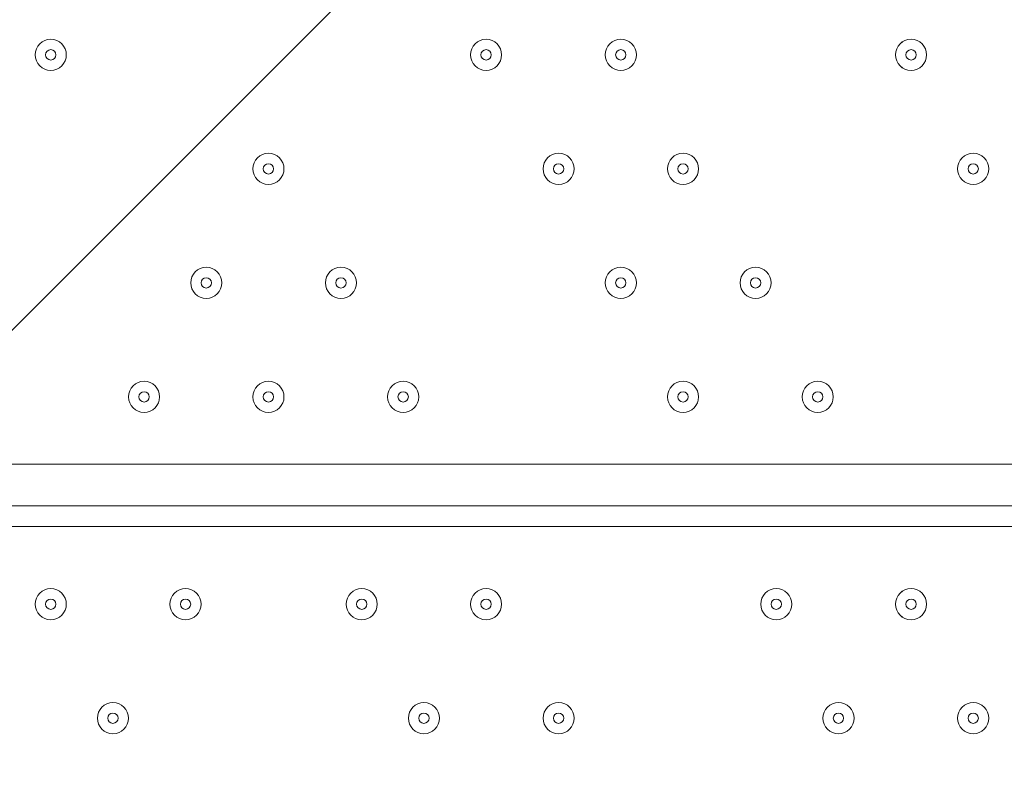
# Model space of a CAD drawing. Units: millimetres. Extents: x -3419 to 9519, y -9114 to 534.
# Drawn here: x 3459 to 3761, y -5335 to -5102 of the extents above; entities that cross this region are included whole.
import ezdxf

# ---------------------------------------------------------------- set-up
doc = ezdxf.new("R2010")
doc.units = ezdxf.units.MM
doc.header["$MEASUREMENT"] = 0
doc.layers.add('Work Layer', color=7, linetype='Continuous', lineweight=0)

msp = doc.modelspace()

# ---------------------------------------------------------------- linework, layer by layer
at = {"layer": 'Work Layer', "color": 7, "lineweight": 9}
for p, q in [((3136.95, -5237.75), (3937.05, -5237.75)), ((3937.05, -5250.45), (3136.95, -5250.45)), ((3937.05, -5256.8), (3136.95, -5256.8))]:
    msp.add_line(p, q, dxfattribs=at)
at = {"layer": 'Work Layer', "color": 1, "lineweight": 9}
msp.add_open_spline([(7198.71, -2051.61), (7198.71, -2051.61), (6953.01, -2051.61), (6953.01, -2051.61), (6678.36, -1744.84), (6279.45, -1551.63), (5835.27, -1551.63), (5835.27, -1551.63), (5037.62, -1551.63), (5037.62, -1551.63), (4751.99, -1014.32), (4186.75, -648.3), (3535.81, -648.3), (2769.06, -648.3), (2121.09, -1156.01), (1909.19, -1853.52), (1775.06, -2005.93), (1671.38, -2185.64), (1607.64, -2383.42), (1424.7, -2308.32), (1231.3, -2270.89), (1038.35, -2270.89), (757.7, -2270.89), (478.16, -2349.61), (233.84, -2504.85), (14.39, -2644.28), (-160.98, -2835.77), (-280.86, -3057.39), (-892.58, -3314.76), (-1322.12, -3919.67), (-1322.12, -4624.98), (-1322.12, -4624.98), (-1322.12, -7406.27), (-1322.12, -7406.27), (-1322.12, -8345.16), (-561.02, -9106.29), (377.88, -9106.29), (377.88, -9106.29), (689.02, -9106.29), (689.02, -9106.29), (1627.91, -9106.29), (2389.02, -8345.16), (2389.02, -7406.27), (2389.02, -7406.27), (2389.02, -6555.1), (2389.02, -6555.1), (2607.06, -6678.69), (2858.89, -6749.6), (3127.42, -6749.6), (3127.42, -6749.6), (3939.4, -6749.6), (3939.4, -6749.6), (4767.84, -6749.6), (5439.39, -6078.05), (5439.39, -5249.61), (5439.39, -5249.61), (5439.39, -5150.25), (5439.39, -5150.25), (5439.39, -5150.25), (5835.27, -5150.25), (5835.27, -5150.25), (6279.45, -5150.25), (6678.36, -4957.04), (6953.01, -4650.27), (6953.01, -4650.27), (7198.71, -4650.27), (7198.71, -4650.27), (7750.99, -4650.27), (8198.71, -4202.54), (8198.71, -3650.26), (8198.71, -3650.26), (8198.71, -3051.62), (8198.71, -3051.62), (8198.71, -2499.34), (7750.99, -2051.61), (7198.71, -2051.61)], degree=3, knots=[0, 0, 0, 0, 1, 1, 1, 2, 2, 2, 3, 3, 3, 4, 4, 4, 5, 5, 5, 6, 6, 6, 7, 7, 7, 8, 8, 8, 9, 9, 9, 10, 10, 10, 11, 11, 11, 12, 12, 12, 13, 13, 13, 14, 14, 14, 15, 15, 15, 16, 16, 16, 17, 17, 17, 18, 18, 18, 19, 19, 19, 20, 20, 20, 21, 21, 21, 22, 22, 22, 23, 23, 23, 24, 24, 24, 25, 25, 25, 25], dxfattribs=at)
at = {"layer": 'Work Layer', "color": 253, "lineweight": 9}
for points, knots in [([(6315.75, -1630.71), (6315.75, -1630.71), (5184.99, -2761.47), (5184.99, -2761.47), (5033.42, -3368.34), (4555.86, -3845.91), (3948.98, -3997.48), (3948.98, -3997.48), (2389.02, -5557.44), (2389.02, -5557.44), (2389.02, -5557.44), (2389.02, -6128.13), (2389.02, -6128.13), (2389.02, -6128.13), (2396.14, -6131.48), (2396.14, -6131.48), (2425.2, -6145.17), (2454.64, -6157.59), (2484.27, -6169.3), (2484.27, -6169.3), (6772.62, -1880.95), (6772.62, -1880.95), (6637.5, -1772.63), (6483.28, -1687.35), (6315.75, -1630.71)], [0, 0, 0, 0, 1, 1, 1, 2, 2, 2, 3, 3, 3, 4, 4, 4, 5, 5, 5, 6, 6, 6, 7, 7, 7, 8, 8, 8, 8]), ([(7100.35, -2246.11), (7100.35, -2246.11), (3073.3, -6273.16), (3073.3, -6273.16), (3340.71, -6266.37), (3605.81, -6188.97), (3838.84, -6041.15), (4120.7, -5862.35), (4329.74, -5597.64), (4442.02, -5293.39), (4562.39, -5259.62), (4676.57, -5211.26), (4782.64, -5150.25), (4782.64, -5150.25), (4903.32, -5150.25), (4903.32, -5150.25), (4903.32, -5150.25), (7304.69, -2748.88), (7304.69, -2748.88), (7267.43, -2567.05), (7196.92, -2397.46), (7100.35, -2246.11)], [0, 0, 0, 0, 1, 1, 1, 2, 2, 2, 3, 3, 3, 4, 4, 4, 5, 5, 5, 6, 6, 6, 7, 7, 7, 7]), ([(2396.13, -6131.48), (2599.27, -6227.15), (2817.55, -6274.49), (3035.27, -6274.49), (3315.53, -6274.49), (3594.75, -6195.98), (3838.84, -6041.15), (4120.7, -5862.35), (4329.74, -5597.64), (4442.02, -5293.39), (4562.38, -5259.62), (4676.56, -5211.26), (4782.64, -5150.25), (4782.64, -5150.25), (5439.39, -5150.25), (5439.39, -5150.25)], [0, 0, 0, 0, 1, 1, 1, 2, 2, 2, 3, 3, 3, 4, 4, 4, 5, 5, 5, 5])]:
    msp.add_open_spline(points, degree=3, knots=knots, dxfattribs=at)
at = {"layer": 'Work Layer', "color": 7, "lineweight": 9}
for points in [[(3463.97, -5112.34), (3463.97, -5114.97), (3466.1, -5117.1), (3468.73, -5117.1), (3471.36, -5117.1), (3473.49, -5114.97), (3473.49, -5112.34), (3473.49, -5109.71), (3471.36, -5107.58), (3468.73, -5107.58), (3466.1, -5107.58), (3463.97, -5109.71), (3463.97, -5112.34)], [(3468.73, -5117.1), (3471.36, -5117.1), (3473.49, -5114.97), (3473.49, -5112.34), (3473.49, -5109.71), (3471.36, -5107.58), (3468.73, -5107.58), (3466.1, -5107.58), (3463.97, -5109.71), (3463.97, -5112.34), (3463.97, -5114.97), (3466.1, -5117.1), (3468.73, -5117.1)], [(3597.32, -5112.34), (3597.32, -5114.97), (3599.45, -5117.1), (3602.08, -5117.1), (3604.71, -5117.1), (3606.84, -5114.97), (3606.84, -5112.34), (3606.84, -5109.71), (3604.71, -5107.58), (3602.08, -5107.58), (3599.45, -5107.58), (3597.32, -5109.71), (3597.32, -5112.34)], [(3602.08, -5117.1), (3604.71, -5117.1), (3606.84, -5114.97), (3606.84, -5112.34), (3606.84, -5109.71), (3604.71, -5107.58), (3602.08, -5107.58), (3599.45, -5107.58), (3597.32, -5109.71), (3597.32, -5112.34), (3597.32, -5114.97), (3599.45, -5117.1), (3602.08, -5117.1)], [(3638.59, -5112.34), (3638.59, -5114.97), (3640.73, -5117.1), (3643.36, -5117.1), (3645.99, -5117.1), (3648.12, -5114.97), (3648.12, -5112.34), (3648.12, -5109.71), (3645.99, -5107.58), (3643.36, -5107.58), (3640.73, -5107.58), (3638.59, -5109.71), (3638.59, -5112.34)], [(3643.36, -5117.1), (3645.99, -5117.1), (3648.12, -5114.97), (3648.12, -5112.34), (3648.12, -5109.71), (3645.99, -5107.58), (3643.36, -5107.58), (3640.73, -5107.58), (3638.59, -5109.71), (3638.59, -5112.34), (3638.59, -5114.97), (3640.73, -5117.1), (3643.36, -5117.1)], [(3732.26, -5117.1), (3734.88, -5117.1), (3737.02, -5114.97), (3737.02, -5112.34), (3737.02, -5109.71), (3734.88, -5107.58), (3732.26, -5107.58), (3729.62, -5107.58), (3727.49, -5109.71), (3727.49, -5112.34), (3727.49, -5114.97), (3729.62, -5117.1), (3732.26, -5117.1)], [(3727.5, -5112.34), (3727.5, -5114.97), (3729.63, -5117.1), (3732.26, -5117.1), (3734.89, -5117.1), (3737.02, -5114.97), (3737.02, -5112.34), (3737.02, -5109.71), (3734.89, -5107.58), (3732.26, -5107.58), (3729.63, -5107.58), (3727.5, -5109.71), (3727.5, -5112.34)], [(3468.73, -5113.93), (3469.61, -5113.93), (3470.32, -5113.22), (3470.32, -5112.34), (3470.32, -5111.46), (3469.61, -5110.75), (3468.73, -5110.75), (3467.85, -5110.75), (3467.14, -5111.46), (3467.14, -5112.34), (3467.14, -5113.22), (3467.85, -5113.93), (3468.73, -5113.93)], [(3602.08, -5113.93), (3602.96, -5113.93), (3603.67, -5113.22), (3603.67, -5112.34), (3603.67, -5111.46), (3602.96, -5110.75), (3602.08, -5110.75), (3601.2, -5110.75), (3600.49, -5111.46), (3600.49, -5112.34), (3600.49, -5113.22), (3601.2, -5113.93), (3602.08, -5113.93)], [(3643.36, -5113.93), (3644.23, -5113.93), (3644.94, -5113.22), (3644.94, -5112.34), (3644.94, -5111.46), (3644.23, -5110.75), (3643.36, -5110.75), (3642.48, -5110.75), (3641.77, -5111.46), (3641.77, -5112.34), (3641.77, -5113.22), (3642.48, -5113.93), (3643.36, -5113.93)], [(3732.26, -5113.93), (3733.13, -5113.93), (3733.84, -5113.22), (3733.84, -5112.34), (3733.84, -5111.46), (3733.13, -5110.75), (3732.26, -5110.75), (3731.38, -5110.75), (3730.67, -5111.46), (3730.67, -5112.34), (3730.67, -5113.22), (3731.38, -5113.93), (3732.26, -5113.93)], [(3530.64, -5147.26), (3530.64, -5149.89), (3532.78, -5152.03), (3535.41, -5152.03), (3538.04, -5152.03), (3540.17, -5149.89), (3540.17, -5147.26), (3540.17, -5144.63), (3538.04, -5142.5), (3535.41, -5142.5), (3532.78, -5142.5), (3530.64, -5144.63), (3530.64, -5147.26)], [(3535.41, -5152.03), (3538.04, -5152.03), (3540.17, -5149.9), (3540.17, -5147.26), (3540.17, -5144.63), (3538.04, -5142.5), (3535.41, -5142.5), (3532.78, -5142.5), (3530.64, -5144.63), (3530.64, -5147.26), (3530.64, -5149.9), (3532.78, -5152.03), (3535.41, -5152.03)], [(3619.55, -5147.26), (3619.55, -5149.89), (3621.68, -5152.03), (3624.31, -5152.03), (3626.94, -5152.03), (3629.07, -5149.89), (3629.07, -5147.26), (3629.07, -5144.63), (3626.94, -5142.5), (3624.31, -5142.5), (3621.68, -5142.5), (3619.55, -5144.63), (3619.55, -5147.26)], [(3624.31, -5152.03), (3626.94, -5152.03), (3629.07, -5149.9), (3629.07, -5147.26), (3629.07, -5144.63), (3626.94, -5142.5), (3624.31, -5142.5), (3621.68, -5142.5), (3619.55, -5144.63), (3619.55, -5147.26), (3619.55, -5149.9), (3621.68, -5152.03), (3624.31, -5152.03)], [(3657.64, -5147.26), (3657.64, -5149.89), (3659.78, -5152.03), (3662.41, -5152.03), (3665.04, -5152.03), (3667.17, -5149.89), (3667.17, -5147.26), (3667.17, -5144.63), (3665.04, -5142.5), (3662.41, -5142.5), (3659.78, -5142.5), (3657.64, -5144.63), (3657.64, -5147.26)], [(3662.41, -5152.03), (3665.04, -5152.03), (3667.17, -5149.9), (3667.17, -5147.26), (3667.17, -5144.63), (3665.04, -5142.5), (3662.41, -5142.5), (3659.78, -5142.5), (3657.64, -5144.63), (3657.64, -5147.26), (3657.64, -5149.9), (3659.78, -5152.03), (3662.41, -5152.03)], [(3746.54, -5147.26), (3746.54, -5149.89), (3748.68, -5152.03), (3751.31, -5152.03), (3753.94, -5152.03), (3756.07, -5149.89), (3756.07, -5147.26), (3756.07, -5144.63), (3753.94, -5142.5), (3751.31, -5142.5), (3748.68, -5142.5), (3746.54, -5144.63), (3746.54, -5147.26)], [(3751.31, -5152.03), (3753.94, -5152.03), (3756.07, -5149.9), (3756.07, -5147.26), (3756.07, -5144.63), (3753.94, -5142.5), (3751.31, -5142.5), (3748.68, -5142.5), (3746.54, -5144.63), (3746.54, -5147.26), (3746.54, -5149.9), (3748.68, -5152.03), (3751.31, -5152.03)], [(3535.41, -5148.85), (3536.28, -5148.85), (3536.99, -5148.14), (3536.99, -5147.26), (3536.99, -5146.39), (3536.28, -5145.68), (3535.41, -5145.68), (3534.53, -5145.68), (3533.82, -5146.39), (3533.82, -5147.26), (3533.82, -5148.14), (3534.53, -5148.85), (3535.41, -5148.85)], [(3624.31, -5148.85), (3625.18, -5148.85), (3625.89, -5148.14), (3625.89, -5147.26), (3625.89, -5146.39), (3625.18, -5145.68), (3624.31, -5145.68), (3623.43, -5145.68), (3622.72, -5146.39), (3622.72, -5147.26), (3622.72, -5148.14), (3623.43, -5148.85), (3624.31, -5148.85)], [(3662.41, -5148.85), (3663.28, -5148.85), (3663.99, -5148.14), (3663.99, -5147.26), (3663.99, -5146.39), (3663.28, -5145.68), (3662.41, -5145.68), (3661.53, -5145.68), (3660.82, -5146.39), (3660.82, -5147.26), (3660.82, -5148.14), (3661.53, -5148.85), (3662.41, -5148.85)], [(3751.31, -5148.85), (3752.18, -5148.85), (3752.89, -5148.14), (3752.89, -5147.26), (3752.89, -5146.39), (3752.18, -5145.68), (3751.31, -5145.68), (3750.43, -5145.68), (3749.72, -5146.39), (3749.72, -5147.26), (3749.72, -5148.14), (3750.43, -5148.85), (3751.31, -5148.85)], [(3516.36, -5186.95), (3518.98, -5186.95), (3521.12, -5184.82), (3521.12, -5182.19), (3521.12, -5179.56), (3518.98, -5177.43), (3516.36, -5177.43), (3513.72, -5177.43), (3511.59, -5179.56), (3511.59, -5182.19), (3511.59, -5184.82), (3513.72, -5186.95), (3516.36, -5186.95)], [(3511.6, -5182.19), (3511.6, -5184.82), (3513.73, -5186.95), (3516.36, -5186.95), (3518.99, -5186.95), (3521.12, -5184.82), (3521.12, -5182.19), (3521.12, -5179.56), (3518.99, -5177.43), (3516.36, -5177.43), (3513.73, -5177.43), (3511.6, -5179.56), (3511.6, -5182.19)], [(3552.87, -5182.19), (3552.87, -5184.82), (3555, -5186.95), (3557.63, -5186.95), (3560.26, -5186.95), (3562.4, -5184.82), (3562.4, -5182.19), (3562.4, -5179.56), (3560.26, -5177.43), (3557.63, -5177.43), (3555, -5177.43), (3552.87, -5179.56), (3552.87, -5182.19)], [(3557.63, -5186.95), (3560.26, -5186.95), (3562.39, -5184.82), (3562.39, -5182.19), (3562.39, -5179.56), (3560.26, -5177.43), (3557.63, -5177.43), (3555, -5177.43), (3552.87, -5179.56), (3552.87, -5182.19), (3552.87, -5184.82), (3555, -5186.95), (3557.63, -5186.95)], [(3638.59, -5182.19), (3638.59, -5184.82), (3640.73, -5186.95), (3643.36, -5186.95), (3645.99, -5186.95), (3648.12, -5184.82), (3648.12, -5182.19), (3648.12, -5179.56), (3645.99, -5177.43), (3643.36, -5177.43), (3640.73, -5177.43), (3638.59, -5179.56), (3638.59, -5182.19)], [(3643.36, -5186.95), (3645.99, -5186.95), (3648.12, -5184.82), (3648.12, -5182.19), (3648.12, -5179.56), (3645.99, -5177.43), (3643.36, -5177.43), (3640.73, -5177.43), (3638.59, -5179.56), (3638.59, -5182.19), (3638.59, -5184.82), (3640.73, -5186.95), (3643.36, -5186.95)], [(3679.87, -5182.19), (3679.87, -5184.82), (3682, -5186.95), (3684.63, -5186.95), (3687.26, -5186.95), (3689.39, -5184.82), (3689.39, -5182.19), (3689.39, -5179.56), (3687.26, -5177.43), (3684.63, -5177.43), (3682, -5177.43), (3679.87, -5179.56), (3679.87, -5182.19)], [(3684.63, -5186.95), (3687.26, -5186.95), (3689.39, -5184.82), (3689.39, -5182.19), (3689.39, -5179.56), (3687.26, -5177.43), (3684.63, -5177.43), (3682, -5177.43), (3679.87, -5179.56), (3679.87, -5182.19), (3679.87, -5184.82), (3682, -5186.95), (3684.63, -5186.95)], [(3516.36, -5183.78), (3517.23, -5183.78), (3517.94, -5183.07), (3517.94, -5182.19), (3517.94, -5181.31), (3517.23, -5180.6), (3516.36, -5180.6), (3515.48, -5180.6), (3514.77, -5181.31), (3514.77, -5182.19), (3514.77, -5183.07), (3515.48, -5183.78), (3516.36, -5183.78)], [(3557.63, -5183.78), (3558.51, -5183.78), (3559.22, -5183.07), (3559.22, -5182.19), (3559.22, -5181.31), (3558.51, -5180.6), (3557.63, -5180.6), (3556.75, -5180.6), (3556.04, -5181.31), (3556.04, -5182.19), (3556.04, -5183.07), (3556.75, -5183.78), (3557.63, -5183.78)], [(3643.36, -5183.78), (3644.23, -5183.78), (3644.94, -5183.07), (3644.94, -5182.19), (3644.94, -5181.31), (3644.23, -5180.6), (3643.36, -5180.6), (3642.48, -5180.6), (3641.77, -5181.31), (3641.77, -5182.19), (3641.77, -5183.07), (3642.48, -5183.78), (3643.36, -5183.78)], [(3684.63, -5183.78), (3685.51, -5183.78), (3686.22, -5183.07), (3686.22, -5182.19), (3686.22, -5181.31), (3685.51, -5180.6), (3684.63, -5180.6), (3683.75, -5180.6), (3683.04, -5181.31), (3683.04, -5182.19), (3683.04, -5183.07), (3683.75, -5183.78), (3684.63, -5183.78)], [(3492.54, -5217.11), (3492.54, -5219.74), (3494.68, -5221.88), (3497.31, -5221.88), (3499.94, -5221.88), (3502.07, -5219.74), (3502.07, -5217.11), (3502.07, -5214.48), (3499.94, -5212.35), (3497.31, -5212.35), (3494.68, -5212.35), (3492.54, -5214.48), (3492.54, -5217.11)], [(3497.31, -5221.88), (3499.94, -5221.88), (3502.07, -5219.74), (3502.07, -5217.11), (3502.07, -5214.48), (3499.94, -5212.35), (3497.31, -5212.35), (3494.68, -5212.35), (3492.54, -5214.48), (3492.54, -5217.11), (3492.54, -5219.74), (3494.68, -5221.88), (3497.31, -5221.88)], [(3530.64, -5217.11), (3530.64, -5219.74), (3532.78, -5221.88), (3535.41, -5221.88), (3538.04, -5221.88), (3540.17, -5219.74), (3540.17, -5217.11), (3540.17, -5214.48), (3538.04, -5212.35), (3535.41, -5212.35), (3532.78, -5212.35), (3530.64, -5214.48), (3530.64, -5217.11)], [(3535.41, -5221.88), (3538.04, -5221.88), (3540.17, -5219.74), (3540.17, -5217.11), (3540.17, -5214.48), (3538.04, -5212.35), (3535.41, -5212.35), (3532.78, -5212.35), (3530.64, -5214.48), (3530.64, -5217.11), (3530.64, -5219.74), (3532.78, -5221.88), (3535.41, -5221.88)], [(3571.92, -5217.11), (3571.92, -5219.74), (3574.05, -5221.88), (3576.68, -5221.88), (3579.31, -5221.88), (3581.44, -5219.74), (3581.44, -5217.11), (3581.44, -5214.48), (3579.31, -5212.35), (3576.68, -5212.35), (3574.05, -5212.35), (3571.92, -5214.48), (3571.92, -5217.11)], [(3576.68, -5221.88), (3579.31, -5221.88), (3581.44, -5219.74), (3581.44, -5217.11), (3581.44, -5214.48), (3579.31, -5212.35), (3576.68, -5212.35), (3574.05, -5212.35), (3571.92, -5214.48), (3571.92, -5217.11), (3571.92, -5219.74), (3574.05, -5221.88), (3576.68, -5221.88)], [(3657.64, -5217.11), (3657.64, -5219.74), (3659.78, -5221.88), (3662.41, -5221.88), (3665.04, -5221.88), (3667.17, -5219.74), (3667.17, -5217.11), (3667.17, -5214.48), (3665.04, -5212.35), (3662.41, -5212.35), (3659.78, -5212.35), (3657.64, -5214.48), (3657.64, -5217.11)], [(3662.41, -5221.88), (3665.04, -5221.88), (3667.17, -5219.74), (3667.17, -5217.11), (3667.17, -5214.48), (3665.04, -5212.35), (3662.41, -5212.35), (3659.78, -5212.35), (3657.64, -5214.48), (3657.64, -5217.11), (3657.64, -5219.74), (3659.78, -5221.88), (3662.41, -5221.88)], [(3698.92, -5217.11), (3698.92, -5219.74), (3701.05, -5221.88), (3703.68, -5221.88), (3706.31, -5221.88), (3708.44, -5219.74), (3708.44, -5217.11), (3708.44, -5214.48), (3706.31, -5212.35), (3703.68, -5212.35), (3701.05, -5212.35), (3698.92, -5214.48), (3698.92, -5217.11)], [(3703.68, -5221.88), (3706.31, -5221.88), (3708.44, -5219.74), (3708.44, -5217.11), (3708.44, -5214.48), (3706.31, -5212.35), (3703.68, -5212.35), (3701.05, -5212.35), (3698.92, -5214.48), (3698.92, -5217.11), (3698.92, -5219.74), (3701.05, -5221.88), (3703.68, -5221.88)], [(3497.31, -5218.7), (3498.18, -5218.7), (3498.89, -5217.99), (3498.89, -5217.11), (3498.89, -5216.24), (3498.18, -5215.53), (3497.31, -5215.53), (3496.43, -5215.53), (3495.72, -5216.24), (3495.72, -5217.11), (3495.72, -5217.99), (3496.43, -5218.7), (3497.31, -5218.7)], [(3535.41, -5218.7), (3536.28, -5218.7), (3536.99, -5217.99), (3536.99, -5217.11), (3536.99, -5216.24), (3536.28, -5215.53), (3535.41, -5215.53), (3534.53, -5215.53), (3533.82, -5216.24), (3533.82, -5217.11), (3533.82, -5217.99), (3534.53, -5218.7), (3535.41, -5218.7)], [(3576.68, -5218.7), (3577.56, -5218.7), (3578.27, -5217.99), (3578.27, -5217.11), (3578.27, -5216.24), (3577.56, -5215.53), (3576.68, -5215.53), (3575.8, -5215.53), (3575.09, -5216.24), (3575.09, -5217.11), (3575.09, -5217.99), (3575.8, -5218.7), (3576.68, -5218.7)], [(3662.41, -5218.7), (3663.28, -5218.7), (3663.99, -5217.99), (3663.99, -5217.11), (3663.99, -5216.24), (3663.28, -5215.53), (3662.41, -5215.53), (3661.53, -5215.53), (3660.82, -5216.24), (3660.82, -5217.11), (3660.82, -5217.99), (3661.53, -5218.7), (3662.41, -5218.7)], [(3703.68, -5218.7), (3704.56, -5218.7), (3705.27, -5217.99), (3705.27, -5217.11), (3705.27, -5216.24), (3704.56, -5215.53), (3703.68, -5215.53), (3702.8, -5215.53), (3702.09, -5216.24), (3702.09, -5217.11), (3702.09, -5217.99), (3702.8, -5218.7), (3703.68, -5218.7)], [(3463.97, -5280.61), (3463.97, -5283.24), (3466.1, -5285.38), (3468.73, -5285.38), (3471.36, -5285.38), (3473.49, -5283.24), (3473.49, -5280.61), (3473.49, -5277.98), (3471.36, -5275.85), (3468.73, -5275.85), (3466.1, -5275.85), (3463.97, -5277.98), (3463.97, -5280.61)], [(3468.73, -5285.38), (3471.36, -5285.38), (3473.49, -5283.24), (3473.49, -5280.61), (3473.49, -5277.98), (3471.36, -5275.85), (3468.73, -5275.85), (3466.1, -5275.85), (3463.97, -5277.98), (3463.97, -5280.61), (3463.97, -5283.24), (3466.1, -5285.38), (3468.73, -5285.38)], [(3505.25, -5280.61), (3505.25, -5283.24), (3507.38, -5285.38), (3510.01, -5285.38), (3512.64, -5285.38), (3514.77, -5283.24), (3514.77, -5280.61), (3514.77, -5277.98), (3512.64, -5275.85), (3510.01, -5275.85), (3507.38, -5275.85), (3505.25, -5277.98), (3505.25, -5280.61)], [(3510.01, -5285.38), (3512.64, -5285.38), (3514.77, -5283.24), (3514.77, -5280.61), (3514.77, -5277.98), (3512.64, -5275.85), (3510.01, -5275.85), (3507.38, -5275.85), (3505.25, -5277.98), (3505.25, -5280.61), (3505.25, -5283.24), (3507.38, -5285.38), (3510.01, -5285.38)], [(3559.22, -5280.61), (3559.22, -5283.24), (3561.35, -5285.38), (3563.98, -5285.38), (3566.61, -5285.38), (3568.75, -5283.24), (3568.75, -5280.61), (3568.75, -5277.98), (3566.61, -5275.85), (3563.98, -5275.85), (3561.35, -5275.85), (3559.22, -5277.98), (3559.22, -5280.61)], [(3563.98, -5285.38), (3566.61, -5285.38), (3568.74, -5283.24), (3568.74, -5280.61), (3568.74, -5277.98), (3566.61, -5275.85), (3563.98, -5275.85), (3561.35, -5275.85), (3559.22, -5277.98), (3559.22, -5280.61), (3559.22, -5283.24), (3561.35, -5285.38), (3563.98, -5285.38)], [(3597.32, -5280.61), (3597.32, -5283.24), (3599.45, -5285.38), (3602.08, -5285.38), (3604.71, -5285.38), (3606.84, -5283.24), (3606.84, -5280.61), (3606.84, -5277.98), (3604.71, -5275.85), (3602.08, -5275.85), (3599.45, -5275.85), (3597.32, -5277.98), (3597.32, -5280.61)], [(3602.08, -5285.38), (3604.71, -5285.38), (3606.84, -5283.24), (3606.84, -5280.61), (3606.84, -5277.98), (3604.71, -5275.85), (3602.08, -5275.85), (3599.45, -5275.85), (3597.32, -5277.98), (3597.32, -5280.61), (3597.32, -5283.24), (3599.45, -5285.38), (3602.08, -5285.38)], [(3686.22, -5280.61), (3686.22, -5283.24), (3688.35, -5285.38), (3690.98, -5285.38), (3693.61, -5285.38), (3695.74, -5283.24), (3695.74, -5280.61), (3695.74, -5277.98), (3693.61, -5275.85), (3690.98, -5275.85), (3688.35, -5275.85), (3686.22, -5277.98), (3686.22, -5280.61)], [(3690.98, -5285.38), (3693.61, -5285.38), (3695.74, -5283.24), (3695.74, -5280.61), (3695.74, -5277.98), (3693.61, -5275.85), (3690.98, -5275.85), (3688.35, -5275.85), (3686.22, -5277.98), (3686.22, -5280.61), (3686.22, -5283.24), (3688.35, -5285.38), (3690.98, -5285.38)], [(3732.26, -5285.38), (3734.88, -5285.38), (3737.02, -5283.24), (3737.02, -5280.61), (3737.02, -5277.98), (3734.88, -5275.85), (3732.26, -5275.85), (3729.62, -5275.85), (3727.49, -5277.98), (3727.49, -5280.61), (3727.49, -5283.24), (3729.62, -5285.38), (3732.26, -5285.38)], [(3727.5, -5280.61), (3727.5, -5283.24), (3729.63, -5285.38), (3732.26, -5285.38), (3734.89, -5285.38), (3737.02, -5283.24), (3737.02, -5280.61), (3737.02, -5277.98), (3734.89, -5275.85), (3732.26, -5275.85), (3729.63, -5275.85), (3727.5, -5277.98), (3727.5, -5280.61)], [(3468.73, -5282.2), (3469.61, -5282.2), (3470.32, -5281.49), (3470.32, -5280.61), (3470.32, -5279.74), (3469.61, -5279.03), (3468.73, -5279.03), (3467.85, -5279.03), (3467.14, -5279.74), (3467.14, -5280.61), (3467.14, -5281.49), (3467.85, -5282.2), (3468.73, -5282.2)], [(3510.01, -5282.2), (3510.88, -5282.2), (3511.6, -5281.49), (3511.6, -5280.61), (3511.6, -5279.74), (3510.88, -5279.03), (3510.01, -5279.03), (3509.13, -5279.03), (3508.42, -5279.74), (3508.42, -5280.61), (3508.42, -5281.49), (3509.13, -5282.2), (3510.01, -5282.2)], [(3563.98, -5282.2), (3564.86, -5282.2), (3565.57, -5281.49), (3565.57, -5280.61), (3565.57, -5279.74), (3564.86, -5279.03), (3563.98, -5279.03), (3563.1, -5279.03), (3562.39, -5279.74), (3562.39, -5280.61), (3562.39, -5281.49), (3563.1, -5282.2), (3563.98, -5282.2)], [(3602.08, -5282.2), (3602.96, -5282.2), (3603.67, -5281.49), (3603.67, -5280.61), (3603.67, -5279.74), (3602.96, -5279.03), (3602.08, -5279.03), (3601.2, -5279.03), (3600.49, -5279.74), (3600.49, -5280.61), (3600.49, -5281.49), (3601.2, -5282.2), (3602.08, -5282.2)], [(3690.98, -5282.2), (3691.86, -5282.2), (3692.57, -5281.49), (3692.57, -5280.61), (3692.57, -5279.74), (3691.86, -5279.03), (3690.98, -5279.03), (3690.11, -5279.03), (3689.39, -5279.74), (3689.39, -5280.61), (3689.39, -5281.49), (3690.11, -5282.2), (3690.98, -5282.2)], [(3732.26, -5282.2), (3733.13, -5282.2), (3733.84, -5281.49), (3733.84, -5280.61), (3733.84, -5279.74), (3733.13, -5279.03), (3732.26, -5279.03), (3731.38, -5279.03), (3730.67, -5279.74), (3730.67, -5280.61), (3730.67, -5281.49), (3731.38, -5282.2), (3732.26, -5282.2)], [(3483.02, -5315.54), (3483.02, -5318.17), (3485.15, -5320.3), (3487.78, -5320.3), (3490.41, -5320.3), (3492.54, -5318.17), (3492.54, -5315.54), (3492.54, -5312.91), (3490.41, -5310.78), (3487.78, -5310.78), (3485.15, -5310.78), (3483.02, -5312.91), (3483.02, -5315.54)], [(3487.78, -5320.3), (3490.41, -5320.3), (3492.54, -5318.17), (3492.54, -5315.54), (3492.54, -5312.91), (3490.41, -5310.78), (3487.78, -5310.78), (3485.15, -5310.78), (3483.02, -5312.91), (3483.02, -5315.54), (3483.02, -5318.17), (3485.15, -5320.3), (3487.78, -5320.3)], [(3578.27, -5315.54), (3578.27, -5318.17), (3580.4, -5320.3), (3583.03, -5320.3), (3585.66, -5320.3), (3587.79, -5318.17), (3587.79, -5315.54), (3587.79, -5312.91), (3585.66, -5310.78), (3583.03, -5310.78), (3580.4, -5310.78), (3578.27, -5312.91), (3578.27, -5315.54)], [(3583.03, -5320.3), (3585.66, -5320.3), (3587.79, -5318.17), (3587.79, -5315.54), (3587.79, -5312.91), (3585.66, -5310.78), (3583.03, -5310.78), (3580.4, -5310.78), (3578.27, -5312.91), (3578.27, -5315.54), (3578.27, -5318.17), (3580.4, -5320.3), (3583.03, -5320.3)], [(3619.55, -5315.54), (3619.55, -5318.17), (3621.68, -5320.3), (3624.31, -5320.3), (3626.94, -5320.3), (3629.07, -5318.17), (3629.07, -5315.54), (3629.07, -5312.91), (3626.94, -5310.78), (3624.31, -5310.78), (3621.68, -5310.78), (3619.55, -5312.91), (3619.55, -5315.54)], [(3624.31, -5320.3), (3626.94, -5320.3), (3629.07, -5318.17), (3629.07, -5315.54), (3629.07, -5312.91), (3626.94, -5310.78), (3624.31, -5310.78), (3621.68, -5310.78), (3619.55, -5312.91), (3619.55, -5315.54), (3619.55, -5318.17), (3621.68, -5320.3), (3624.31, -5320.3)], [(3705.27, -5315.54), (3705.27, -5318.17), (3707.4, -5320.3), (3710.03, -5320.3), (3712.66, -5320.3), (3714.79, -5318.17), (3714.79, -5315.54), (3714.79, -5312.91), (3712.66, -5310.78), (3710.03, -5310.78), (3707.4, -5310.78), (3705.27, -5312.91), (3705.27, -5315.54)], [(3710.03, -5320.3), (3712.66, -5320.3), (3714.79, -5318.17), (3714.79, -5315.54), (3714.79, -5312.91), (3712.66, -5310.78), (3710.03, -5310.78), (3707.4, -5310.78), (3705.27, -5312.91), (3705.27, -5315.54), (3705.27, -5318.17), (3707.4, -5320.3), (3710.03, -5320.3)], [(3746.54, -5315.54), (3746.54, -5318.17), (3748.68, -5320.3), (3751.31, -5320.3), (3753.94, -5320.3), (3756.07, -5318.17), (3756.07, -5315.54), (3756.07, -5312.91), (3753.94, -5310.78), (3751.31, -5310.78), (3748.68, -5310.78), (3746.54, -5312.91), (3746.54, -5315.54)], [(3751.31, -5320.3), (3753.94, -5320.3), (3756.07, -5318.17), (3756.07, -5315.54), (3756.07, -5312.91), (3753.94, -5310.78), (3751.31, -5310.78), (3748.68, -5310.78), (3746.54, -5312.91), (3746.54, -5315.54), (3746.54, -5318.17), (3748.68, -5320.3), (3751.31, -5320.3)], [(3487.78, -5317.13), (3488.66, -5317.13), (3489.37, -5316.42), (3489.37, -5315.54), (3489.37, -5314.66), (3488.66, -5313.95), (3487.78, -5313.95), (3486.9, -5313.95), (3486.19, -5314.66), (3486.19, -5315.54), (3486.19, -5316.42), (3486.9, -5317.13), (3487.78, -5317.13)], [(3583.03, -5317.13), (3583.91, -5317.13), (3584.62, -5316.42), (3584.62, -5315.54), (3584.62, -5314.66), (3583.91, -5313.95), (3583.03, -5313.95), (3582.15, -5313.95), (3581.44, -5314.66), (3581.44, -5315.54), (3581.44, -5316.42), (3582.15, -5317.13), (3583.03, -5317.13)], [(3624.31, -5317.13), (3625.18, -5317.13), (3625.89, -5316.42), (3625.89, -5315.54), (3625.89, -5314.66), (3625.18, -5313.95), (3624.31, -5313.95), (3623.43, -5313.95), (3622.72, -5314.66), (3622.72, -5315.54), (3622.72, -5316.42), (3623.43, -5317.13), (3624.31, -5317.13)], [(3710.03, -5317.13), (3710.91, -5317.13), (3711.62, -5316.42), (3711.62, -5315.54), (3711.62, -5314.66), (3710.91, -5313.95), (3710.03, -5313.95), (3709.15, -5313.95), (3708.44, -5314.66), (3708.44, -5315.54), (3708.44, -5316.42), (3709.15, -5317.13), (3710.03, -5317.13)], [(3751.31, -5317.13), (3752.18, -5317.13), (3752.89, -5316.42), (3752.89, -5315.54), (3752.89, -5314.66), (3752.18, -5313.95), (3751.31, -5313.95), (3750.43, -5313.95), (3749.72, -5314.66), (3749.72, -5315.54), (3749.72, -5316.42), (3750.43, -5317.13), (3751.31, -5317.13)]]:
    msp.add_open_spline(points, degree=3, knots=[0, 0, 0, 0, 1, 1, 1, 2, 2, 2, 3, 3, 3, 4, 4, 4, 4], dxfattribs=at)

doc.saveas('drawing.dxf')
